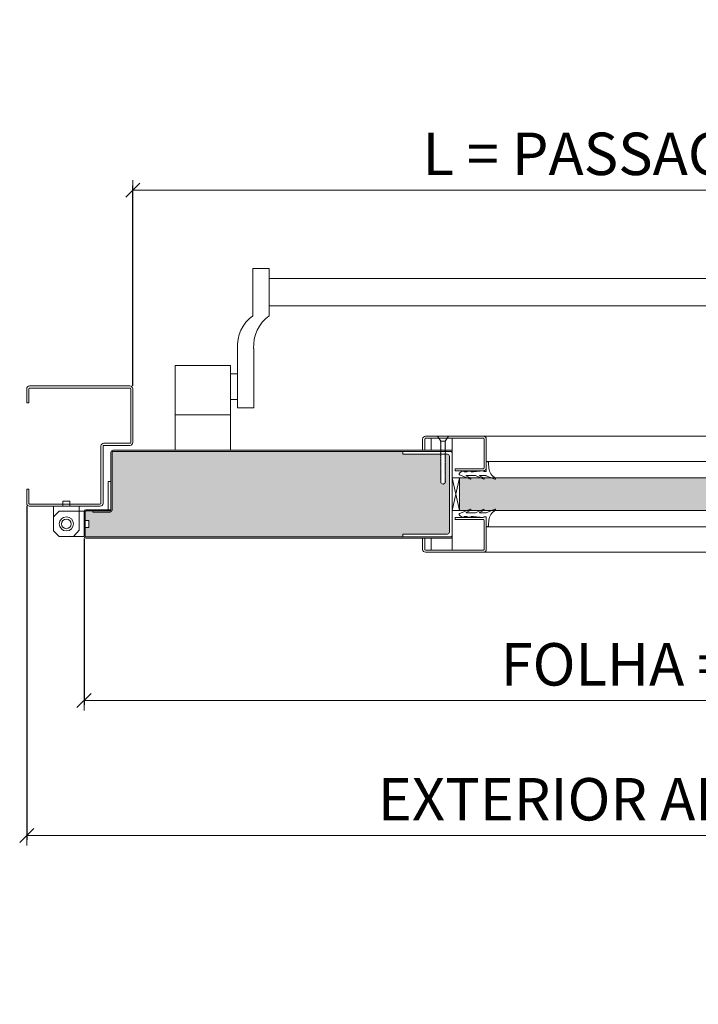
# Model space of a CAD drawing. Units: centimetres. Extents: x 14379 to 37934, y -4581 to 13557.
# Drawn here: x 15664 to 16144, y 8433 to 9129 of the extents above; entities that cross this region are included whole.
import ezdxf

# ---------------------------------------------------------------- set-up
doc = ezdxf.new("R2010")
doc.units = ezdxf.units.CM
doc.layers.get('0').update_dxf_attribs({"lineweight": 0})
doc.layers.get('Defpoints').update_dxf_attribs({"lineweight": 0})
for name, color, linetype, lineweight in [('TRIA_Acessórios', 250, 'Continuous', 0), ('TRIA_Aro + Folha', 7, 'Continuous', 0), ('TRIA_Cotas', 251, 'Continuous', 0), ('TRIA_Fixação', 251, 'Continuous', 0), ('TRIA_Folha', 7, 'Continuous', 0), ('TRIA_Tramas', 251, 'Continuous', 0), ('TRIA_Vedações', 251, 'Continuous', 0)]:
    doc.layers.add(name, color=color, linetype=linetype, lineweight=lineweight)
doc.styles.add('01', font='swisscl.ttf', dxfattribs={"height": 30})
doc.dimstyles.new('Cotas 1-20', dxfattribs={"dimtxt": 30, "dimasz": 10, "dimexe": 3, "dimexo": 2, "dimgap": 10, "dimtad": 1, "dimdec": 0, "dimzin": 0, "dimdsep": 46, "dimtxsty": '01', "dimblk": 'OBLIQUE', "dimcen": 0, "dimclrd": 256, "dimclre": 256, "dimclrt": 256, "dimadec": 0, "dimazin": 0, "dimtfac": 1, "dimtdec": 4, "dimtofl": 0, "dimtmove": 0, "dimatfit": 3, "dimldrblk": 'OBLIQUE', "dimfxl": 1, "dimtolj": 1, "dimtzin": 0, "dimlwd": -1, "dimarcsym": 0})

# ---------------------------------------------------------------- blocks, each defined once
blk = doc.blocks.new('_OBLIQUE')
at = {"linetype": 'Continuous'}
blk.add_line((0, -0.707), (0, 0.707), dxfattribs=at)
at = {"color": 0, "linetype": 'ByBlock'}
blk.add_line((-0.5, -0.5), (0.5, 0.5), dxfattribs=at)
blk = doc.blocks.new('*D140')
at = {"layer": 'Defpoints', "color": 0}
for p in [(16544.23, 9008.78), (15744.23, 8868.37), (16544.23, 8868.37)]:
    blk.add_point(p, dxfattribs=at)
at = {"layer": 'TRIA_Cotas', "lineweight": -2}
for p, q in [((15744.23, 8870.37), (15744.23, 9011.78)), ((16544.23, 8870.37), (16544.23, 9011.78))]:
    blk.add_line(p, q, dxfattribs=at)
at = {"layer": 'TRIA_Cotas'}
blk.add_line((15744.23, 9008.78), (16544.23, 9008.78), dxfattribs=at)
at = {"layer": 'TRIA_Cotas', "xscale": 10, "yscale": 10, "zscale": 10, "rotation": 180}
blk.add_blockref('_OBLIQUE', (15744.23, 9008.78), dxfattribs=at)
at = {"layer": 'TRIA_Cotas', "xscale": 10, "yscale": 10, "zscale": 10}
blk.add_blockref('_OBLIQUE', (16544.23, 9008.78), dxfattribs=at)
at = {"layer": 'TRIA_Cotas', "insert": (16144.23, 9034.43), "char_height": 30, "attachment_point": 5, "style": '01'}
blk.add_mtext('\\A1;L = PASSAGEM LIVRE', dxfattribs=at)
blk = doc.blocks.new('*D141')
at = {"layer": 'Defpoints', "color": 0}
for p in [(15709.73, 8764.43), (16578.73, 8764.17), (16578.73, 8647.99)]:
    blk.add_point(p, dxfattribs=at)
at = {"layer": 'TRIA_Cotas', "lineweight": -2}
for p, q in [((15709.73, 8762.43), (15709.73, 8644.99)), ((16578.73, 8762.17), (16578.73, 8644.99))]:
    blk.add_line(p, q, dxfattribs=at)
at = {"layer": 'TRIA_Cotas'}
blk.add_line((15709.73, 8647.99), (16578.73, 8647.99), dxfattribs=at)
at = {"layer": 'TRIA_Cotas', "xscale": 10, "yscale": 10, "zscale": 10, "rotation": 180}
blk.add_blockref('_OBLIQUE', (15709.73, 8647.99), dxfattribs=at)
at = {"layer": 'TRIA_Cotas', "xscale": 10, "yscale": 10, "zscale": 10}
blk.add_blockref('_OBLIQUE', (16578.73, 8647.99), dxfattribs=at)
at = {"layer": 'TRIA_Cotas', "insert": (16144.23, 8673.59), "char_height": 30, "attachment_point": 5, "style": '01'}
blk.add_mtext('\\A1;FOLHA = L + 69', dxfattribs=at)
blk = doc.blocks.new('*D142')
at = {"layer": 'Defpoints', "color": 0}
for p in [(15669.23, 8787.37), (16619.23, 8787.37), (16619.23, 8552.63)]:
    blk.add_point(p, dxfattribs=at)
at = {"layer": 'TRIA_Cotas', "lineweight": -2}
for p, q in [((15669.23, 8785.37), (15669.23, 8549.63)), ((16619.23, 8785.37), (16619.23, 8549.63))]:
    blk.add_line(p, q, dxfattribs=at)
at = {"layer": 'TRIA_Cotas'}
blk.add_line((15669.23, 8552.63), (16619.23, 8552.63), dxfattribs=at)
at = {"layer": 'TRIA_Cotas', "xscale": 10, "yscale": 10, "zscale": 10, "rotation": 180}
blk.add_blockref('_OBLIQUE', (15669.23, 8552.63), dxfattribs=at)
at = {"layer": 'TRIA_Cotas', "xscale": 10, "yscale": 10, "zscale": 10}
blk.add_blockref('_OBLIQUE', (16619.23, 8552.63), dxfattribs=at)
at = {"layer": 'TRIA_Cotas', "insert": (16144.23, 8578.23), "char_height": 30, "attachment_point": 5, "style": '01'}
blk.add_mtext('\\A1;EXTERIOR ARO = L + 150', dxfattribs=at)
blk = doc.blocks.new('GONZO INFERIOR')
at = {"layer": 'TRIA_Acessórios'}
for p, q in [((185.67, 132.45), (180.67, 132.45)), ((180.67, 132.45), (180.67, 128.95)), ((185.67, 132.45), (185.67, 128.95)), ((174.17, 128.95), (174.17, 111.45)), ((174.17, 128.95), (180.67, 128.95)), ((174.17, 121.45), (178.17, 125.45)), ((195.67, 125.45), (178.17, 125.45)), ((185.67, 128.95), (192.17, 128.95)), ((192.17, 128.95), (192.17, 111.95)), ((195.67, 125.45), (195.67, 118.95)), ((199.17, 118.95), (195.67, 118.95)), ((199.17, 113.95), (199.17, 118.95)), ((174.17, 111.45), (178.17, 107.45)), ((192.17, 111.95), (188.17, 107.45)), ((199.17, 113.95), (195.67, 113.95)), ((195.67, 113.95), (195.67, 107.45)), ((195.67, 107.45), (178.17, 107.45))]:
    blk.add_line(p, q, dxfattribs=at)
for radius in [5, 3.38]:
    blk.add_circle((183.17, 116.45), radius, dxfattribs=at)
blk = doc.blocks.new('Barra anti-pânico 04 RF')
at = {"layer": 'TRIA_Acessórios', "linetype": 'Continuous'}
for p, q in [((-315, 120.55), (-315, 87)), ((-315, 120.55), (-303.5, 120.55)), ((-303.5, 87), (-303.5, 120.55)), ((315, 120.55), (303.5, 120.55)), ((303.5, 87), (303.5, 120.55)), ((315, 120.55), (315, 87)), ((-303.5, 113.55), (303.5, 113.55)), ((-303.5, 94.08), (303.5, 94.08)), ((-326, 64.01), (-326, 22)), ((-314.5, 64.01), (-314.5, 22)), ((314.5, 67.35), (314.5, 22)), ((326, 67.35), (326, 22)), ((-370, -8), (-370, 52)), ((-331, 52), (-370, 52)), ((-370, -8), (-370, 52)), ((-331, -8), (-331, 52)), ((331, -8), (331, 52)), ((331, 52), (370, 52)), ((370, -8), (370, 52)), ((-326, 46), (-331, 46)), ((326, 46), (331, 46)), ((-326, 28), (-331, 28)), ((326, 28), (331, 28)), ((-326, 22), (-314.5, 22)), ((326, 22), (314.5, 22)), ((-331, 17), (-370, 17)), ((331, 17), (370, 17))]:
    blk.add_line(p, q, dxfattribs=at)
for centre, start, end in [((-299.97, 65.68), 125.18799, 183.67913), ((-288.47, 65.68), 125.18799, 183.67913), ((288.47, 65.68), 3.67913, 54.81201), ((299.97, 65.68), 3.67913, 54.81201)]:
    blk.add_arc(centre, 26.09, start, end, dxfattribs=at)
blk = doc.blocks.new('Junta intumescente')
at = {"layer": 'TRIA_Vedações'}
for p, q in [((0, 20), (0, 0)), ((0, 20), (2, 20)), ((2, 20), (2, 0)), ((0, 0), (2, 0))]:
    blk.add_line(p, q, dxfattribs=at)
blk = doc.blocks.new('Borracha visor 03')
at = {"layer": 'TRIA_Vedações'}
for p, q in [((-1.22, -3.36), (-3.69, 2.86)), ((-1.31, -10.4), (-3.62, -5.09)), ((-3.06, -4.85), (-1.3, -8)), ((-1.1, -3.99), (-1.1, -7.94)), ((8.81, -3.28), (1.71, -3.28)), ((1.71, -3.28), (1.71, -4.88)), ((2.21, -4.98), (1.71, -4.88)), ((1.71, -10.23), (2.21, -4.98)), ((4.02, -1.51), (7.39, -1.64)), ((-1.1, -11.24), (-1.1, -17.3)), ((1.7, -11.69), (1.57, -12.25)), ((1.57, -12.25), (1.57, -13.75)), ((2.06, -14.24), (1.57, -13.75)), ((1.7, -10.28), (1.7, -11.69)), ((-0.63, -22.12), (-3.62, -14.49)), ((-3.06, -14.24), (-1.31, -17.39)), ((0.63, -22.27), (2.06, -20.46)), ((2.06, -16.56), (1.57, -17.05)), ((1.57, -17.05), (1.57, -18.75)), ((2.06, -19.24), (1.57, -18.75)), ((2.06, -14.24), (2.06, -16.56)), ((2.06, -19.24), (2.06, -20.46))]:
    blk.add_line(p, q, dxfattribs=at)
for centre, radius, start, end in [((-3.27, 2.96), 0.422, 29.06257, 201.65537), ((5.16, 7.65), 9.22, 209.06254, 262.93295), ((-3.31, -5.03), 0.314, 35.34275, 191.84017), ((-2.81, -3.99), 1.71, 359.99925, 21.65519), ((7.44, -3.03), 1.39, 349.43054, 92.20934), ((-2.92, -11.24), 1.82, 360, 27.74075), ((-1.21, -7.94), 0.113, 215.09567, 0.00014), ((-3.32, -14.42), 0.314, 35.35206, 191.84017), ((-1.22, -17.3), 0.124, 224.18198, 0.0164), ((0.04, -21.8), 0.746, 205.27705, 321.68844)]:
    blk.add_arc(centre, radius, start, end, dxfattribs=at)

msp = doc.modelspace()

# ---------------------------------------------------------------- hatches: boundary and pattern name
at = {"layer": 'TRIA_Tramas', "true_color": 0xcccccc}
h = msp.add_hatch(color=254, dxfattribs=at)
h.dxf.hatch_style = 1
h.paths.add_polyline_path([(15873.82, 8763.67), (15711.03, 8763.67), (15710.93, 8763.68), (15710.83, 8763.71), (15710.75, 8763.76), (15710.67, 8763.82), (15710.61, 8763.89), (15710.56, 8763.98), (15710.54, 8764.07), (15710.53, 8764.17), (15710.53, 8770.37), (15713.23, 8770.37), (15713.23, 8775.37), (15710.53, 8775.37), (15710.53, 8781.57), (15710.54, 8781.67), (15710.56, 8781.76), (15710.61, 8781.85), (15710.67, 8781.93), (15710.75, 8781.99), (15710.83, 8782.03), (15710.93, 8782.06), (15711.03, 8782.07), (15716.03, 8782.07), (15716.03, 8781.27), (15728.23, 8781.27), (15728.45, 8781.29), (15728.67, 8781.35), (15728.88, 8781.45), (15729.06, 8781.58), (15729.22, 8781.74), (15729.35, 8781.92), (15729.45, 8782.13), (15729.51, 8782.35), (15729.53, 8782.57), (15729.53, 8823.57), (15729.54, 8823.67), (15729.56, 8823.76), (15729.61, 8823.85), (15729.67, 8823.93), (15729.75, 8823.99), (15729.83, 8824.03), (15729.93, 8824.06), (15730.03, 8824.07), (15873.82, 8824.07)])
h.paths.add_polyline_path([(16429.28, 8824.07), (16558.43, 8824.07), (16558.52, 8824.06), (16558.62, 8824.03), (16558.7, 8823.99), (16558.78, 8823.93), (16558.84, 8823.85), (16558.89, 8823.76), (16558.92, 8823.67), (16558.93, 8823.57), (16558.93, 8807.87), (16556.73, 8807.87), (16556.73, 8804.12), (16474.73, 8804.12), (16474.73, 8787.62), (16556.73, 8787.62), (16556.73, 8783.87), (16558.93, 8783.87), (16558.93, 8782.57), (16558.95, 8782.35), (16559, 8782.13), (16559.1, 8781.92), (16559.23, 8781.74), (16559.39, 8781.58), (16559.58, 8781.45), (16559.78, 8781.35), (16560, 8781.29), (16560.23, 8781.27), (16572.43, 8781.27), (16572.43, 8782.07), (16577.43, 8782.07), (16577.52, 8782.06), (16577.62, 8782.03), (16577.7, 8781.99), (16577.78, 8781.93), (16577.84, 8781.85), (16577.89, 8781.76), (16577.92, 8781.67), (16577.93, 8781.57), (16577.93, 8764.17), (16577.92, 8764.07), (16577.89, 8763.98), (16577.84, 8763.89), (16577.78, 8763.82), (16577.7, 8763.76), (16577.62, 8763.71), (16577.52, 8763.68), (16577.43, 8763.67), (16429.28, 8763.67)])
h.paths.add_polyline_path([(16353.24, 8763.67), (16353.24, 8765.67), (16321.74, 8765.67, -0.414214), (16320.24, 8767.17), (16320.24, 8820.57, -0.414214), (16321.74, 8822.07), (16323.1, 8822.07), (16323.06, 8822.03), (16323.31, 8822.03), (16323.31, 8821.51), (16323.06, 8821.23), (16323.31, 8821.23), (16323.31, 8820.75), (16323.06, 8820.47), (16323.31, 8820.47), (16323.31, 8820.09), (16323.06, 8819.81), (16323.31, 8819.8), (16323.31, 8819.28), (16323.06, 8819), (16323.31, 8819), (16323.31, 8818.52), (16323.06, 8818.24), (16323.31, 8818.24), (16323.31, 8817.85), (16323.06, 8817.58), (16323.31, 8817.57), (16323.31, 8816.94), (16323.06, 8816.66), (16323.31, 8816.66), (16323.31, 8816.18), (16323.06, 8815.9), (16323.31, 8815.9), (16323.31, 8815.52), (16323.06, 8815.24), (16323.31, 8815.23), (16323.31, 8814.71), (16323.06, 8814.43), (16323.31, 8814.43), (16323.31, 8813.95), (16323.06, 8813.67), (16323.31, 8813.67), (16323.31, 8813.29), (16323.06, 8813.01), (16323.31, 8813), (16323.31, 8812.49), (16323.06, 8812.21), (16323.31, 8812.2), (16323.31, 8811.73), (16323.06, 8811.45), (16323.31, 8811.44), (16323.31, 8811.06), (16323.06, 8810.79), (16323.31, 8810.78), (16323.31, 8810.25), (16323.06, 8809.98), (16323.31, 8809.97), (16323.31, 8809.5), (16323.29, 8809.21), (16323.25, 8808.76), (16323.06, 8808.56), (16323.23, 8808.55), (16323.16, 8807.74), (16323.06, 8807.64), (16323.15, 8807.64), (16323.08, 8806.9), (16323.08, 8806.88), (16323.31, 8806.87), (16323.31, 8806.49), (16323.06, 8806.22), (16323.31, 8806.21), (16323.31, 8805.68), (16323.06, 8805.41), (16323.31, 8805.4), (16323.31, 8804.93), (16323.06, 8804.65), (16323.31, 8804.64), (16323.31, 8804.26), (16323.06, 8803.99), (16323.31, 8803.98), (16323.31, 8803.46), (16323.06, 8803.19), (16323.31, 8803.18), (16323.31, 8802.7), (16323.06, 8802.43), (16323.31, 8802.42), (16323.31, 8801.8), (16324.81, 8800.93), (16326.31, 8801.8), (16326.31, 8804.04), (16326.56, 8804.31), (16326.31, 8804.31), (16326.31, 8804.8), (16326.56, 8805.07), (16326.31, 8805.07), (16326.31, 8805.6), (16326.56, 8805.87), (16326.31, 8805.87), (16326.31, 8806.26), (16326.56, 8806.53), (16326.31, 8806.53), (16326.31, 8806.75), (16326.34, 8807.05), (16326.56, 8807.29), (16326.36, 8807.29), (16326.42, 8807.95), (16326.56, 8808.1), (16326.44, 8808.1), (16326.49, 8808.68), (16326.56, 8808.77), (16326.5, 8808.77), (16326.56, 8809.52), (16326.31, 8809.52), (16326.31, 8810.17), (16326.56, 8810.44), (16326.31, 8810.44), (16326.31, 8810.83), (16326.56, 8811.1), (16326.31, 8811.1), (16326.31, 8811.59), (16326.56, 8811.86), (16326.31, 8811.86), (16326.31, 8812.4), (16326.56, 8812.67), (16326.31, 8812.67), (16326.31, 8813.06), (16326.56, 8813.34), (16326.31, 8813.34), (16326.31, 8813.82), (16326.56, 8814.09), (16326.31, 8814.09), (16326.31, 8814.62), (16326.56, 8814.89), (16326.31, 8814.89), (16326.31, 8815.28), (16326.56, 8815.56), (16326.31, 8815.56), (16326.31, 8816.04), (16326.56, 8816.32), (16326.31, 8816.32), (16326.31, 8816.85), (16326.56, 8817.13), (16326.31, 8817.13), (16326.31, 8817.51), (16326.56, 8817.79), (16326.31, 8817.79), (16326.31, 8818.27), (16326.56, 8818.55), (16326.31, 8818.55), (16326.31, 8819.19), (16326.56, 8819.46), (16326.31, 8819.46), (16326.31, 8819.85), (16326.56, 8820.13), (16326.31, 8820.13), (16326.31, 8820.61), (16326.56, 8820.89), (16326.31, 8820.89), (16326.31, 8821.42), (16326.56, 8821.7), (16326.31, 8821.7), (16326.31, 8822.07), (16353.24, 8822.07), (16353.24, 8824.07), (16424.82, 8824.07), (16424.82, 8763.67)])
h.paths.add_polyline_path([(15883.21, 8763.67), (15883.21, 8824.07), (15935.22, 8824.07), (15935.22, 8822.07), (15962.14, 8822.07), (15962.14, 8821.7), (15961.89, 8821.7), (15962.14, 8821.42), (15962.14, 8820.89), (15961.89, 8820.89), (15962.14, 8820.61), (15962.14, 8820.13), (15961.89, 8820.13), (15962.14, 8819.85), (15962.14, 8819.46), (15961.89, 8819.46), (15962.14, 8819.19), (15962.14, 8818.55), (15961.89, 8818.55), (15962.14, 8818.27), (15962.14, 8817.79), (15961.89, 8817.79), (15962.14, 8817.51), (15962.14, 8817.13), (15961.89, 8817.13), (15962.14, 8816.85), (15962.14, 8816.32), (15961.89, 8816.32), (15962.14, 8816.04), (15962.14, 8815.56), (15961.89, 8815.56), (15962.14, 8815.28), (15962.14, 8814.89), (15961.89, 8814.89), (15962.14, 8814.62), (15962.14, 8814.09), (15961.89, 8814.09), (15962.14, 8813.82), (15962.14, 8813.34), (15961.89, 8813.34), (15962.14, 8813.06), (15962.14, 8812.67), (15961.89, 8812.67), (15962.14, 8812.4), (15962.14, 8811.86), (15961.89, 8811.86), (15962.14, 8811.59), (15962.14, 8811.1), (15961.89, 8811.1), (15962.14, 8810.83), (15962.14, 8810.44), (15961.89, 8810.44), (15962.14, 8810.17), (15962.14, 8809.52), (15961.89, 8809.52), (15961.96, 8808.77), (15961.89, 8808.77), (15961.96, 8808.68), (15962.02, 8808.1), (15961.89, 8808.1), (15962.03, 8807.95), (15962.09, 8807.29), (15961.89, 8807.29), (15962.11, 8807.05), (15962.14, 8806.75), (15962.14, 8806.53), (15961.89, 8806.53), (15962.14, 8806.26), (15962.14, 8805.87), (15961.89, 8805.87), (15962.14, 8805.6), (15962.14, 8805.07), (15961.89, 8805.07), (15962.14, 8804.8), (15962.14, 8804.31), (15961.89, 8804.31), (15962.14, 8804.04), (15962.14, 8801.8), (15963.64, 8800.93), (15965.14, 8801.8), (15965.14, 8802.42), (15965.39, 8802.43), (15965.14, 8802.7), (15965.14, 8803.18), (15965.39, 8803.19), (15965.14, 8803.46), (15965.14, 8803.98), (15965.39, 8803.99), (15965.14, 8804.26), (15965.14, 8804.64), (15965.39, 8804.65), (15965.14, 8804.93), (15965.14, 8805.4), (15965.39, 8805.41), (15965.14, 8805.68), (15965.14, 8806.21), (15965.39, 8806.22), (15965.14, 8806.49), (15965.14, 8806.87), (15965.37, 8806.88), (15965.31, 8807.64), (15965.39, 8807.64), (15965.3, 8807.74), (15965.22, 8808.55), (15965.39, 8808.56), (15965.2, 8808.76), (15965.16, 8809.21), (15965.14, 8809.5), (15965.14, 8809.97), (15965.39, 8809.98), (15965.14, 8810.25), (15965.14, 8810.78), (15965.39, 8810.79), (15965.14, 8811.06), (15965.14, 8811.44), (15965.39, 8811.45), (15965.14, 8811.73), (15965.14, 8812.2), (15965.39, 8812.21), (15965.14, 8812.49), (15965.14, 8813), (15965.39, 8813.01), (15965.14, 8813.29), (15965.14, 8813.67), (15965.39, 8813.67), (15965.14, 8813.95), (15965.14, 8814.43), (15965.39, 8814.43), (15965.14, 8814.71), (15965.14, 8815.23), (15965.39, 8815.24), (15965.14, 8815.52), (15965.14, 8815.9), (15965.39, 8815.9), (15965.14, 8816.18), (15965.14, 8816.66), (15965.39, 8816.66), (15965.14, 8816.94), (15965.14, 8817.57), (15965.39, 8817.58), (15965.14, 8817.85), (15965.14, 8818.24), (15965.39, 8818.24), (15965.14, 8818.52), (15965.14, 8819), (15965.39, 8819), (15965.14, 8819.28), (15965.14, 8819.8), (15965.39, 8819.81), (15965.14, 8820.09), (15965.14, 8820.47), (15965.39, 8820.47), (15965.14, 8820.75), (15965.14, 8821.23), (15965.39, 8821.23), (15965.14, 8821.51), (15965.14, 8822.03), (15965.39, 8822.03), (15965.35, 8822.07), (15966.72, 8822.07, -0.414214), (15968.22, 8820.57), (15968.22, 8767.17, -0.414214), (15966.72, 8765.67), (15935.22, 8765.67), (15935.22, 8763.67)])
h.paths.add_polyline_path([(15883.21, 8763.67), (15873.82, 8763.67), (15873.82, 8824.07), (15883.21, 8824.07)])
h.paths.add_polyline_path([(16424.82, 8824.07), (16429.28, 8824.07), (16429.28, 8763.67), (16424.82, 8763.67)])
h = msp.add_hatch(color=254, dxfattribs=at)
h.dxf.hatch_style = 1
h.paths.add_polyline_path([(15975.22, 8805.37), (16313.24, 8805.37), (16313.24, 8782.37), (16307.53, 8782.37), (16297.92, 8782.37), (16290.32, 8782.37), (16288.14, 8783.24), (16287.78, 8782.48, -0.937361), (16288.14, 8783.24), (16290.32, 8782.37), (15998.13, 8782.37), (16000.31, 8783.24, -0.937361), (16000.37, 8783.26), (16000.31, 8783.24), (15998.13, 8782.37), (15990.53, 8782.37), (15980.92, 8782.37), (15975.22, 8782.37)])

# ---------------------------------------------------------------- linework, layer by layer
at = {"layer": 'TRIA_Aro + Folha'}
for p, q in [((15669.23, 8868.37), (15669.23, 8858.37)), ((15670.73, 8868.37), (15670.73, 8858.37)), ((15742.23, 8870.37), (15671.23, 8870.37)), ((15671.23, 8868.87), (15742.23, 8868.87)), ((15742.73, 8868.37), (15742.73, 8830.37)), ((15744.23, 8830.37), (15744.23, 8868.37)), ((15669.23, 8858.37), (15670.73, 8858.37)), ((15721.73, 8827.87), (15721.73, 8787.37)), ((15723.23, 8787.37), (15723.23, 8827.87)), ((15742.23, 8829.87), (15723.73, 8829.87)), ((15723.73, 8828.37), (15742.23, 8828.37)), ((15728.73, 8782.57), (15728.73, 8823.57)), ((15729.53, 8823.57), (15729.53, 8782.57)), ((15730.03, 8824.87), (15970.22, 8824.87)), ((15970.22, 8824.07), (15730.03, 8824.07)), ((15670.73, 8797.37), (15669.23, 8797.37)), ((15669.23, 8797.37), (15669.23, 8787.37)), ((15670.73, 8787.37), (15670.73, 8797.37)), ((15721.23, 8786.87), (15671.23, 8786.87)), ((15671.23, 8785.37), (15721.23, 8785.37)), ((15709.73, 8764.17), (15709.73, 8781.57)), ((15710.53, 8781.57), (15710.53, 8764.17)), ((15711.03, 8782.87), (15727.73, 8782.87)), ((15728.23, 8782.07), (15711.03, 8782.07)), ((15716.03, 8781.27), (15716.03, 8782.07)), ((15728.23, 8781.27), (15716.03, 8781.27)), ((15727.73, 8782.87), (15727.73, 8782.07)), ((15711.03, 8763.67), (15970.22, 8763.67)), ((15970.22, 8762.87), (15711.03, 8762.87))]:
    msp.add_line(p, q, dxfattribs=at)
for centre, radius, start, end in [((15671.23, 8868.37), 2, 90, 180), ((15671.23, 8868.37), 0.5, 90, 180), ((15742.23, 8868.37), 2, 0, 90), ((15742.23, 8868.37), 0.5, 0, 90), ((15723.73, 8827.87), 2, 90, 180), ((15723.73, 8827.87), 0.5, 90, 180), ((15742.23, 8830.37), 2, 270, 0), ((15742.23, 8830.37), 0.5, 270, 0), ((15730.03, 8823.57), 1.3, 90, 180), ((15730.03, 8823.57), 0.5, 90, 180), ((15671.23, 8787.37), 2, 180, 270), ((15671.23, 8787.37), 0.5, 180, 270), ((15721.23, 8787.37), 0.5, 270, 0), ((15721.23, 8787.37), 2, 270, 0), ((15711.03, 8781.57), 1.3, 90, 180), ((15711.03, 8781.57), 0.5, 90, 180), ((15728.23, 8782.57), 0.5, 270, 0), ((15728.23, 8782.57), 1.3, 270, 0), ((15711.03, 8764.17), 1.3, 180, 270), ((15711.03, 8764.17), 0.5, 180, 270)]:
    msp.add_arc(centre, radius, start, end, dxfattribs=at)
at = {"layer": 'TRIA_Fixação', "linetype": 'Continuous'}
for p, q in [((15959.64, 8834.87), (15962.14, 8831.37)), ((15967.64, 8834.87), (15959.64, 8834.87)), ((15967.64, 8834.87), (15965.14, 8831.37)), ((15961.89, 8831.35), (15962.14, 8831.35)), ((15962.14, 8831.07), (15961.89, 8831.35)), ((15962.14, 8830.41), (15961.89, 8830.69)), ((15961.89, 8830.69), (15962.14, 8830.69)), ((15962.14, 8829.6), (15961.89, 8829.88)), ((15961.89, 8829.88), (15962.14, 8829.88)), ((15962.14, 8828.84), (15961.89, 8829.12)), ((15961.89, 8829.12), (15962.14, 8829.12)), ((15961.89, 8828.46), (15962.14, 8828.46)), ((15962.14, 8828.18), (15961.89, 8828.46)), ((15962.14, 8827.26), (15961.89, 8827.54)), ((15961.89, 8827.54), (15962.14, 8827.54)), ((15962.14, 8826.54), (15961.89, 8826.78)), ((15961.89, 8826.78), (15962.14, 8826.78)), ((15961.89, 8826.15), (15962.14, 8826.15)), ((15962.14, 8825.87), (15961.89, 8826.15)), ((15961.89, 8825.34), (15962.14, 8825.34)), ((15962.14, 8825.06), (15961.89, 8825.34)), ((15965.14, 8831.37), (15962.14, 8831.37)), ((15962.14, 8831.37), (15962.14, 8831.35)), ((15962.14, 8831.07), (15962.14, 8830.69)), ((15962.14, 8830.41), (15962.14, 8829.88)), ((15962.14, 8829.6), (15962.14, 8829.12)), ((15962.14, 8828.84), (15962.14, 8828.46)), ((15962.14, 8828.18), (15962.14, 8827.54)), ((15962.14, 8827.26), (15962.14, 8826.15)), ((15962.14, 8825.87), (15962.14, 8825.34)), ((15962.14, 8825.06), (15962.14, 8824.58)), ((15965.14, 8831.37), (15965.14, 8830.5)), ((15965.39, 8830.22), (15965.14, 8830.5)), ((15965.14, 8830.22), (15965.39, 8830.22)), ((15965.14, 8830.22), (15965.14, 8829.74)), ((15965.39, 8829.46), (15965.14, 8829.74)), ((15965.14, 8829.46), (15965.39, 8829.46)), ((15965.14, 8829.46), (15965.14, 8829.08)), ((15965.39, 8828.8), (15965.14, 8829.08)), ((15965.14, 8828.8), (15965.39, 8828.8)), ((15965.14, 8828.8), (15965.14, 8828.27)), ((15965.39, 8827.99), (15965.14, 8828.27)), ((15965.14, 8827.99), (15965.39, 8827.99)), ((15965.14, 8827.99), (15965.14, 8827.51)), ((15965.39, 8827.23), (15965.14, 8827.51)), ((15965.14, 8827.23), (15965.39, 8827.23)), ((15965.14, 8827.23), (15965.14, 8826.85)), ((15965.39, 8826.6), (15965.14, 8826.85)), ((15965.14, 8826.6), (15965.39, 8826.6)), ((15965.14, 8826.6), (15965.14, 8825.96)), ((15965.39, 8825.68), (15965.14, 8825.96)), ((15965.14, 8825.68), (15965.39, 8825.68)), ((15965.14, 8825.68), (15965.14, 8825.2)), ((15965.39, 8824.93), (15965.14, 8825.2)), ((15965.14, 8824.92), (15965.39, 8824.93)), ((15965.14, 8824.92), (15965.14, 8824.54)), ((15961.89, 8824.58), (15962.14, 8824.58)), ((15962.14, 8824.3), (15961.89, 8824.58)), ((15962.14, 8823.64), (15961.89, 8823.92)), ((15961.89, 8823.92), (15962.14, 8823.92)), ((15962.14, 8822.84), (15961.89, 8823.12)), ((15961.89, 8823.12), (15962.14, 8823.12)), ((15962.14, 8822.08), (15961.89, 8822.36)), ((15961.89, 8822.36), (15962.14, 8822.36)), ((15961.89, 8821.7), (15962.14, 8821.7)), ((15962.14, 8821.42), (15961.89, 8821.7)), ((15961.89, 8820.89), (15962.14, 8820.89)), ((15962.14, 8820.61), (15961.89, 8820.89)), ((15961.89, 8820.13), (15962.14, 8820.13)), ((15962.14, 8819.85), (15961.89, 8820.13)), ((15962.14, 8819.19), (15961.89, 8819.46)), ((15961.89, 8819.46), (15962.14, 8819.46)), ((15961.89, 8818.55), (15962.14, 8818.55)), ((15962.14, 8818.27), (15961.89, 8818.55)), ((15962.14, 8824.3), (15962.14, 8823.92)), ((15962.14, 8823.64), (15962.14, 8823.12)), ((15962.14, 8822.84), (15962.14, 8822.36)), ((15962.14, 8822.08), (15962.14, 8821.7)), ((15962.14, 8821.42), (15962.14, 8820.89)), ((15962.14, 8820.61), (15962.14, 8820.13)), ((15962.14, 8819.85), (15962.14, 8819.46)), ((15962.14, 8819.19), (15962.14, 8818.55)), ((15962.14, 8818.27), (15962.14, 8817.79)), ((15965.39, 8824.26), (15965.14, 8824.54)), ((15965.14, 8824.26), (15965.39, 8824.26)), ((15965.14, 8824.26), (15965.14, 8823.73)), ((15965.39, 8823.45), (15965.14, 8823.73)), ((15965.14, 8823.45), (15965.39, 8823.45)), ((15965.14, 8823.45), (15965.14, 8822.97)), ((15965.39, 8822.69), (15965.14, 8822.97)), ((15965.14, 8822.69), (15965.39, 8822.69)), ((15965.14, 8822.69), (15965.14, 8822.31)), ((15965.39, 8822.03), (15965.14, 8822.31)), ((15965.14, 8822.03), (15965.39, 8822.03)), ((15965.14, 8822.03), (15965.14, 8821.51)), ((15965.39, 8821.23), (15965.14, 8821.51)), ((15965.14, 8821.23), (15965.39, 8821.23)), ((15965.14, 8821.23), (15965.14, 8820.75)), ((15965.39, 8820.47), (15965.14, 8820.75)), ((15965.14, 8820.47), (15965.39, 8820.47)), ((15965.14, 8820.47), (15965.14, 8820.09)), ((15965.39, 8819.81), (15965.14, 8820.09)), ((15965.14, 8819.8), (15965.39, 8819.81)), ((15965.14, 8819.8), (15965.14, 8819.28)), ((15965.39, 8819), (15965.14, 8819.28)), ((15965.14, 8819), (15965.14, 8818.52)), ((15965.14, 8819), (15965.39, 8819)), ((15965.39, 8818.24), (15965.14, 8818.52)), ((15965.14, 8818.24), (15965.14, 8817.85)), ((15965.14, 8818.24), (15965.39, 8818.24)), ((15961.89, 8817.79), (15962.14, 8817.79)), ((15962.14, 8817.51), (15961.89, 8817.79)), ((15962.14, 8816.85), (15961.89, 8817.13)), ((15961.89, 8817.13), (15962.14, 8817.13)), ((15962.14, 8816.04), (15961.89, 8816.32)), ((15961.89, 8816.32), (15962.14, 8816.32)), ((15962.14, 8815.28), (15961.89, 8815.56)), ((15961.89, 8815.56), (15962.14, 8815.56)), ((15961.89, 8814.89), (15962.14, 8814.89)), ((15962.14, 8814.62), (15961.89, 8814.89)), ((15962.14, 8813.82), (15961.89, 8814.09)), ((15961.89, 8814.09), (15962.14, 8814.09)), ((15962.14, 8813.06), (15961.89, 8813.34)), ((15961.89, 8813.34), (15962.14, 8813.34)), ((15961.89, 8812.67), (15962.14, 8812.67)), ((15962.14, 8812.4), (15961.89, 8812.67)), ((15961.89, 8811.86), (15962.14, 8811.86)), ((15962.14, 8811.59), (15961.89, 8811.86)), ((15961.89, 8811.1), (15962.14, 8811.1)), ((15962.14, 8810.83), (15961.89, 8811.1)), ((15962.14, 8817.51), (15962.14, 8817.13)), ((15962.14, 8816.85), (15962.14, 8816.32)), ((15962.14, 8816.04), (15962.14, 8815.56)), ((15962.14, 8815.28), (15962.14, 8814.89)), ((15962.14, 8814.62), (15962.14, 8814.09)), ((15962.14, 8813.82), (15962.14, 8813.34)), ((15962.14, 8813.06), (15962.14, 8812.67)), ((15962.14, 8812.4), (15962.14, 8811.86)), ((15962.14, 8811.59), (15962.14, 8811.1)), ((15965.39, 8817.58), (15965.14, 8817.85)), ((15965.14, 8817.57), (15965.39, 8817.58)), ((15965.14, 8817.57), (15965.14, 8816.94)), ((15965.39, 8816.66), (15965.14, 8816.94)), ((15965.14, 8816.66), (15965.14, 8816.18)), ((15965.14, 8816.66), (15965.39, 8816.66)), ((15965.39, 8815.9), (15965.14, 8816.18)), ((15965.14, 8815.9), (15965.14, 8815.52)), ((15965.14, 8815.9), (15965.39, 8815.9)), ((15965.39, 8815.24), (15965.14, 8815.52)), ((15965.14, 8815.23), (15965.39, 8815.24)), ((15965.14, 8815.23), (15965.14, 8814.71)), ((15965.39, 8814.43), (15965.14, 8814.71)), ((15965.14, 8814.43), (15965.14, 8813.95)), ((15965.14, 8814.43), (15965.39, 8814.43)), ((15965.39, 8813.67), (15965.14, 8813.95)), ((15965.14, 8813.67), (15965.14, 8813.29)), ((15965.14, 8813.67), (15965.39, 8813.67)), ((15965.39, 8813.01), (15965.14, 8813.29)), ((15965.14, 8813), (15965.39, 8813.01)), ((15965.14, 8813), (15965.14, 8812.49)), ((15965.39, 8812.21), (15965.14, 8812.49)), ((15965.14, 8812.2), (15965.39, 8812.21)), ((15965.14, 8812.2), (15965.14, 8811.73)), ((15965.39, 8811.45), (15965.14, 8811.73)), ((15965.14, 8811.44), (15965.39, 8811.45)), ((15965.14, 8811.44), (15965.14, 8811.06)), ((15965.39, 8810.79), (15965.14, 8811.06)), ((15962.14, 8810.17), (15961.89, 8810.44)), ((15961.89, 8810.44), (15962.14, 8810.44)), ((15961.89, 8809.52), (15962.14, 8809.52)), ((15962.14, 8809.25), (15961.89, 8809.52)), ((15961.89, 8808.77), (15962.14, 8808.77)), ((15962.14, 8808.49), (15961.89, 8808.77)), ((15962.14, 8807.83), (15961.89, 8808.1)), ((15961.89, 8808.1), (15962.14, 8808.1)), ((15962.14, 8807.02), (15961.89, 8807.29)), ((15961.89, 8807.29), (15962.14, 8807.29)), ((15962.14, 8806.26), (15961.89, 8806.53)), ((15961.89, 8806.53), (15962.14, 8806.53)), ((15961.89, 8805.87), (15962.14, 8805.87)), ((15962.14, 8805.6), (15961.89, 8805.87)), ((15961.89, 8805.07), (15962.14, 8805.07)), ((15962.14, 8804.8), (15961.89, 8805.07)), ((15961.89, 8804.31), (15962.14, 8804.31)), ((15962.14, 8804.04), (15961.89, 8804.31)), ((15962.14, 8810.83), (15962.14, 8810.44)), ((15962.14, 8810.17), (15962.14, 8809.52)), ((15962.14, 8809.25), (15962.14, 8808.77)), ((15962.14, 8808.49), (15962.14, 8808.1)), ((15962.14, 8807.83), (15962.14, 8807.29)), ((15962.14, 8807.02), (15962.14, 8806.53)), ((15962.14, 8806.26), (15962.14, 8805.87)), ((15962.14, 8805.6), (15962.14, 8805.07)), ((15962.14, 8804.8), (15962.14, 8804.31)), ((15965.14, 8810.78), (15965.39, 8810.79)), ((15965.14, 8810.78), (15965.14, 8810.25)), ((15965.39, 8809.98), (15965.14, 8810.25)), ((15965.14, 8809.97), (15965.39, 8809.98)), ((15965.14, 8809.97), (15965.14, 8809.5)), ((15965.39, 8809.22), (15965.14, 8809.5)), ((15965.14, 8809.21), (15965.39, 8809.22)), ((15965.14, 8809.21), (15965.14, 8808.83)), ((15965.39, 8808.56), (15965.14, 8808.83)), ((15965.14, 8808.55), (15965.39, 8808.56)), ((15965.14, 8808.55), (15965.14, 8807.92)), ((15965.39, 8807.64), (15965.14, 8807.92)), ((15965.14, 8807.63), (15965.39, 8807.64)), ((15965.14, 8807.63), (15965.14, 8807.16)), ((15965.39, 8806.88), (15965.14, 8807.16)), ((15965.14, 8806.87), (15965.39, 8806.88)), ((15965.14, 8806.87), (15965.14, 8806.49)), ((15965.39, 8806.22), (15965.14, 8806.49)), ((15965.14, 8806.21), (15965.39, 8806.22)), ((15965.14, 8806.21), (15965.14, 8805.68)), ((15965.39, 8805.41), (15965.14, 8805.68)), ((15965.14, 8805.4), (15965.39, 8805.41)), ((15965.14, 8805.4), (15965.14, 8804.93)), ((15965.39, 8804.65), (15965.14, 8804.93)), ((15965.14, 8804.64), (15965.39, 8804.65)), ((15965.14, 8804.64), (15965.14, 8804.26)), ((15965.39, 8803.99), (15965.14, 8804.26)), ((15962.14, 8804.04), (15962.14, 8801.8)), ((15962.14, 8801.8), (15963.64, 8800.93)), ((15963.64, 8800.93), (15965.14, 8801.8)), ((15963.64, 8800.93), (15963.64, 8800.6)), ((15965.14, 8803.98), (15965.39, 8803.99)), ((15965.14, 8803.98), (15965.14, 8803.46)), ((15965.39, 8803.19), (15965.14, 8803.46)), ((15965.14, 8803.18), (15965.39, 8803.19)), ((15965.14, 8803.18), (15965.14, 8801.8)), ((15965.39, 8802.43), (15965.14, 8802.7)), ((15965.14, 8802.42), (15965.39, 8802.43))]:
    msp.add_line(p, q, dxfattribs=at)
at = {"layer": 'TRIA_Fixação'}
for p, q in [((15975.22, 8782.37), (15970.22, 8805.37)), ((15975.22, 8805.37), (15970.22, 8782.37)), ((15975.22, 8805.37), (15970.22, 8805.37)), ((15975.22, 8782.37), (15970.22, 8782.37))]:
    msp.add_line(p, q, dxfattribs=at)
at = {"layer": 'TRIA_Folha', "linetype": 'Continuous'}
for p, q in [((15949.23, 8824.87), (15949.23, 8832.87)), ((15950.8, 8824.87), (15950.8, 8832.87)), ((15951.73, 8834.87), (15991.73, 8834.87)), ((15955.22, 8824.87), (15955.22, 8833.3)), ((15970.22, 8754.45), (15970.22, 8833.3)), ((15992.73, 8832.87), (15992.73, 8812.38)), ((15994.23, 8832.87), (15994.23, 8812.38)), ((15935.22, 8824.07), (15935.22, 8822.07)), ((15966.72, 8822.07), (15935.22, 8822.07)), ((15968.22, 8767.17), (15968.22, 8820.57)), ((15992.23, 8811.88), (15972.32, 8811.88)), ((15992.23, 8810.38), (15972.32, 8810.38)), ((15975.22, 8805.37), (15975.22, 8782.37)), ((15991.73, 8777.37), (15972.32, 8777.37)), ((15972.32, 8777.37), (15972.32, 8775.79)), ((15992.23, 8775.87), (15972.32, 8775.87)), ((15992.73, 8754.87), (15992.73, 8775.37)), ((15994.23, 8754.87), (15994.23, 8774.87)), ((15935.22, 8765.67), (15966.72, 8765.67)), ((15935.22, 8765.67), (15935.22, 8763.67)), ((15949.23, 8762.87), (15949.23, 8754.87)), ((15950.73, 8762.87), (15950.73, 8754.87)), ((15955.22, 8754.45), (15955.22, 8762.87)), ((15951.23, 8754.37), (15992.23, 8754.37))]:
    msp.add_line(p, q, dxfattribs=at)
at = {"layer": 'TRIA_Folha'}
for p, q in [((15951.23, 8834.87), (15992.23, 8834.87)), ((15951.3, 8833.37), (15992.23, 8833.37)), ((16296.23, 8834.87), (15992.23, 8834.87)), ((15972.32, 8810.38), (15972.32, 8811.88)), ((15994.23, 8816.98), (16293.72, 8816.98)), ((16313.24, 8805.37), (15975.22, 8805.37)), ((16313.24, 8782.37), (15975.22, 8782.37)), ((15994.33, 8770.75), (16293.82, 8770.75)), ((15951.23, 8752.87), (15992.23, 8752.87)), ((16296.23, 8752.87), (15992.23, 8752.87))]:
    msp.add_line(p, q, dxfattribs=at)
for centre, radius, start, end in [((15951.23, 8832.87), 2, 90, 180), ((15951.3, 8832.87), 0.5, 90, 180), ((15992.23, 8832.87), 2, 0, 90), ((15992.23, 8832.87), 0.5, 0, 90)]:
    msp.add_arc(centre, radius, start, end, dxfattribs=at)
at = {"layer": 'TRIA_Folha', "linetype": 'Continuous'}
for centre, radius, start, end in [((15966.72, 8820.57), 1.5, 0, 90), ((15968.72, 8822.57), 1.5, 0, 90), ((15992.23, 8812.38), 2, 270, 0), ((15992.23, 8812.38), 0.5, 270, 0), ((15992.23, 8775.37), 0.5, 0, 90), ((15966.72, 8767.17), 1.5, 270, 0), ((15968.72, 8765.17), 1.5, 270, 0), ((15951.23, 8754.87), 2, 180, 270), ((15951.23, 8754.87), 0.5, 180, 270), ((15992.23, 8754.87), 2, 270, 0), ((15992.23, 8754.87), 0.5, 270, 0)]:
    msp.add_arc(centre, radius, start, end, dxfattribs=at)

# ---------------------------------------------------------------- block references
at = {"layer": 'TRIA_Acessórios'}
for name, p in [('Barra anti-pânico 04 RF', (16144.23, 8832.87)), ('GONZO INFERIOR', (15514.06, 8656.42))]:
    msp.add_blockref(name, p, dxfattribs=at)
at = {"layer": 'TRIA_Vedações', "xscale": -1, "rotation": 269.9999999999999}
msp.add_blockref('Borracha visor 03', (15997.51, 8808.17), dxfattribs=at)
at = {"layer": 'TRIA_Vedações'}
msp.add_blockref('Junta intumescente', (15726.73, 8782.87), dxfattribs=at)
at = {"layer": 'TRIA_Vedações', "rotation": 270}
msp.add_blockref('Borracha visor 03', (15997.51, 8779.57), dxfattribs=at)

# ---------------------------------------------------------------- dimensions: what is measured, and where the dimension line sits
at = {"layer": 'TRIA_Cotas'}
for base, p1, p2, text, picture, middle in [((16544.23, 9008.78), (15744.23, 8868.37), (16544.23, 8868.37), 'L = PASSAGEM LIVRE', '*D140', (16144.23, 9034.43)), ((16578.73, 8647.99), (15709.73, 8764.43), (16578.73, 8764.17), 'FOLHA = L + 69', '*D141', (16144.23, 8673.59)), ((16619.23, 8552.63), (15669.23, 8787.37), (16619.23, 8787.37), 'EXTERIOR ARO = L + 150', '*D142', (16144.23, 8578.23))]:
    dim = msp.add_linear_dim(base=base, p1=p1, p2=p2, text=text, dimstyle='Cotas 1-20', dxfattribs=at)
    dim.commit()
    dim.dimension.update_dxf_attribs({"geometry": picture, "text_midpoint": middle})

doc.saveas('drawing.dxf')
